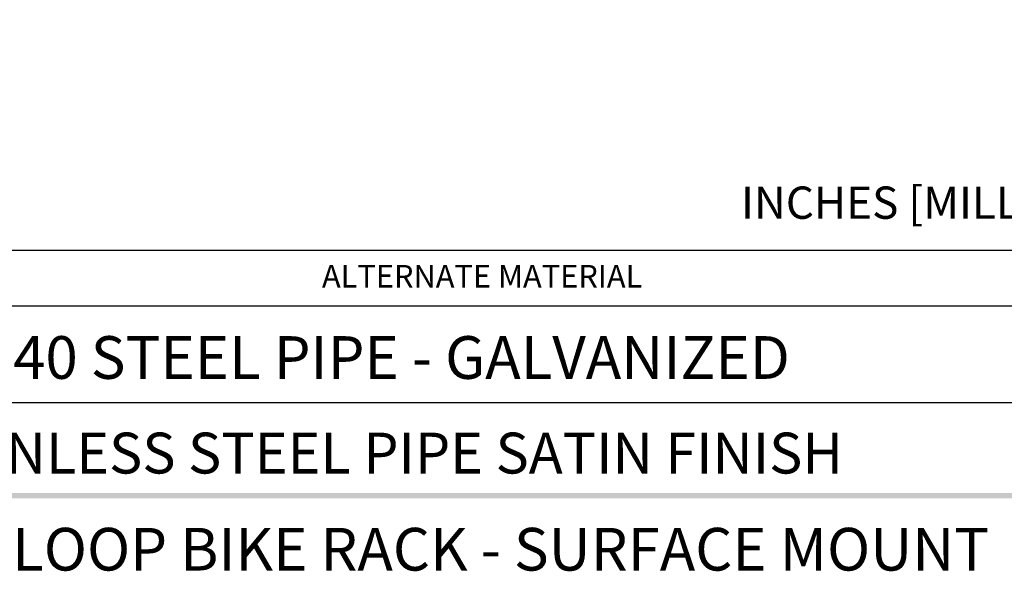
# Model space of a CAD drawing. Extents: x -13 to 175, y -89 to 56.
# Drawn here: x 99 to 142, y -62 to -37 of the extents above; entities that cross this region are included whole.
import ezdxf

# ---------------------------------------------------------------- set-up
doc = ezdxf.new("R2010")
doc.units = 0
doc.header["$LTSCALE"] = 2
doc.header["$MEASUREMENT"] = 0
doc.layers.get('0').update_dxf_attribs({"linetype": 'CONTINUOUS'})
doc.layers.get('DEFPOINTS').update_dxf_attribs({"linetype": 'CONTINUOUS'})
doc.layers.add('DIM', color=1, linetype='CONTINUOUS')
doc.styles.add('BAHWM$0$STANDARD', font='txt')
doc.dimstyles.new('ROBS', dxfattribs={"dimtxt": 0.18, "dimasz": 0.18, "dimexe": 0.18, "dimexo": 0.0625, "dimgap": 0.09, "dimtad": 0, "dimtih": 1, "dimtoh": 1, "dimzin": 4, "dimdsep": 46, "dimtxsty": 'STANDARD', "dimcen": 0.09, "dimadec": 0, "dimazin": 0, "dimtfac": 1, "dimtofl": 0, "dimtmove": 0, "dimatfit": 3, "dimfxl": 1, "dimtolj": 1, "dimtzin": 12, "dimarcsym": 0})

# ---------------------------------------------------------------- blocks, each defined once
blk = doc.blocks.new('BAHWM')
for p, q in [((6.2749, 3.004), (11.1028, 3.004)), ((6.2749, 2.8639), (11.1028, 2.8639)), ((6.2749, 2.6197), (11.1028, 2.6197))]:
    blk.add_line(p, q)
blk.add_trace([(5.6434, 2.3912), (5.6569, 2.3777), (11.096, 2.3912), (11.096, 2.3777)])
at = {"style": 'BAHWM$0$STANDARD'}
blk.add_text('ALTERNATE MATERIAL', height=0.056955, dxfattribs=at).set_placement((7.6054, 2.9101))
blk = doc.blocks.new('*D34')
at = {"color": 0, "lineweight": -2}
for p, q in [((156.56, -23.752), (156.56, -22.492)), ((155.93, -23.122), (157.19, -23.122)), ((141.461, -30.833), (150.985, -25.969)), ((140.201, -30.833), (141.461, -30.833))]:
    blk.add_line(p, q, dxfattribs=at)
at = {"color": 0}
blk.add_solid([(150.889, -25.782), (151.08, -26.156), (152.107, -25.396)], dxfattribs=at)
at = {"layer": 'DEFPOINTS', "color": 0}
for p in [(161.013, -20.847), (152.107, -25.396)]:
    blk.add_point(p, dxfattribs=at)
at = {"color": 0, "insert": (122.981, -30.833), "char_height": 1.26, "attachment_point": 5}
blk.add_mtext('\\A1;%%c10.00 [254.0] DIA FLANGE WITH\\P(4) .50 [12.7] MOUNTING HOLES', dxfattribs=at)

msp = doc.modelspace()

# ---------------------------------------------------------------- block references
at = {"color": 7, "xscale": 17.4436416, "yscale": 17.4436416, "zscale": 17.4436416}
msp.add_blockref('BAHWM', (-20.637, -99.838), dxfattribs=at)

# ---------------------------------------------------------------- texts
at = {"layer": 'DIM', "color": 7}
for s, height, p in [('INCHES [MILLIMETERS]', 1.42354, (130.473, -46.051)), ('2" SCH40 STEEL PIPE - GALVANIZED', 1.87907, (90.195, -53.097)), ('2" STAINLESS STEEL PIPE SATIN FINISH', 1.79974, (89.882, -57.266)), ('9 LOOP BIKE RACK - SURFACE MOUNT', 1.87907, (96.398, -61.54))]:
    msp.add_text(s, height=height, dxfattribs=at).set_placement(p)

# ---------------------------------------------------------------- dimensions: what is measured, and where the dimension line sits
dim = msp.add_diameter_dim_2p(p1=(161.013, -20.847), p2=(152.107, -25.396), text='%%c10.00 [254.0] DIA FLANGE WITH\\P(4) .50 [12.7] MOUNTING HOLES', dimstyle='ROBS', override={"dimscale": 7})
dim.commit()
dim.dimension.update_dxf_attribs({"geometry": '*D34', "text_midpoint": (122.981, -30.833), "dimtype": 163})

doc.saveas('drawing.dxf')
